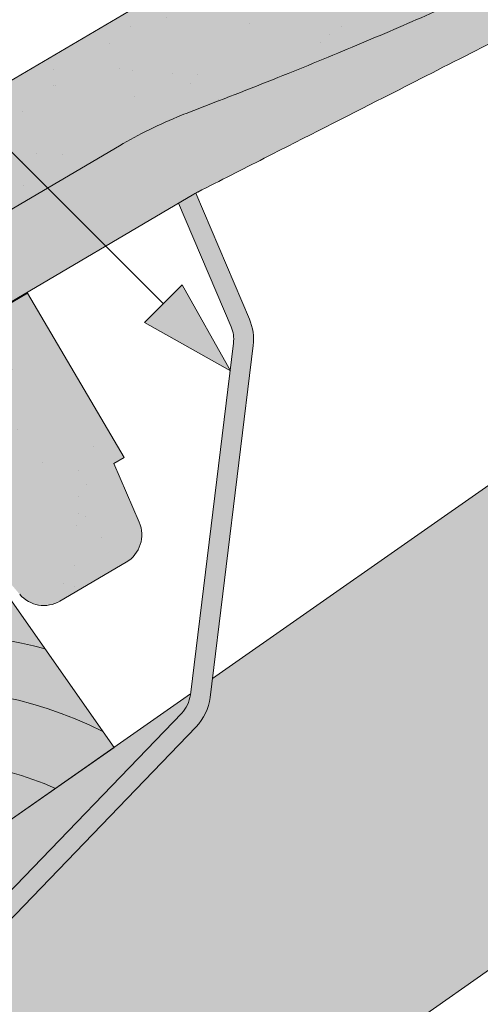
# Model space of a CAD drawing. Units: metres. Extents: x 3 to 284, y 130 to 320.
# Drawn here: x 119 to 125, y 258 to 270 of the extents above; entities that cross this region are included whole.
import ezdxf

# ---------------------------------------------------------------- set-up
doc = ezdxf.new("R2010")
doc.units = ezdxf.units.M
doc.header["$LTSCALE"] = 0.05
doc.linetypes.add('ACAD_ISO03W100', pattern=[30, 12, -18])
doc.layers.get('0').update_dxf_attribs({"linetype": 'CONTINUOUS'})

# ---------------------------------------------------------------- blocks, each defined once
blk = doc.blocks.new('Zenit alapcserép ÚJ')
at = {"linetype": 'Continuous', "lineweight": 9, "true_color": 0x96363a}
h = blk.add_hatch(color=17, dxfattribs=at)
h.dxf.hatch_style = 1
edge = h.paths.add_edge_path()
edge.add_spline(control_points=[(75.2949900262176, 132.2719869070858), (77.7450655178425, 132.9262079769933), (78.55298571334274, 133.1356902122421)], knot_values=[0, 0, 0, 3.370540763338297, 3.370540763338297, 3.370540763338297], weights=[1, 1.16211519499695, 1], degree=2, periodic=0)
edge.add_spline(control_points=[(78.55298571334274, 133.1356902122421), (78.6074221134487, 133.1498047978616), (78.66277382020974, 133.1622494580907), (78.89436475516763, 133.2064476554631), (79.07402268577155, 133.2208756465194), (79.23823631181043, 133.2208756465194)], knot_values=[0.7993766431288978, 0.7993766431288978, 0.7993766431288978, 0.7993766431288978, 0.9553930881737159, 0.9553930881737159, 1.448033966290318, 1.448033966290318, 1.448033966290318, 1.448033966290318], degree=3, periodic=0)
edge.add_line((79.23823631181043, 133.2208756465194), (83.48826799626976, 133.2208756465194))
edge.add_spline(control_points=[(83.48826799626976, 133.2208756465194), (83.76047886707201, 133.2208756465194), (84.05852082039263, 133.1994865970087), (84.39638489454825, 133.1496634437081), (84.43926718214473, 133.142887222794), (84.48200134012168, 133.1356902122421)], knot_values=[13.88537699798274, 13.88537699798274, 13.88537699798274, 13.88537699798274, 14.70200961038959, 14.70200961038959, 14.82092244707607, 14.82092244707607, 14.82092244707607, 14.82092244707607], degree=3, periodic=0)
edge.add_spline(control_points=[(84.48200134012163, 133.1356902122421), (91.82169724591535, 131.8995860889153), (98.53414889587555, 132.8456978293093)], knot_values=[1.566704893449857, 1.566704893449857, 1.566704893449857, 15.99079548006914, 15.99079548006914, 15.99079548006914], weights=[1, 1.257707455526648, 1.050497992067417], degree=2, periodic=0)
edge.add_spline(control_points=[(98.53414889587555, 132.8456978293093), (99.73803050214659, 133.0153834495767), (100.8560135606347, 133.1356902122421)], knot_values=[0.0100285498963211, 0.0100285498963211, 0.0100285498963211, 2.64404231142281, 2.64404231142281, 2.64404231142281], weights=[1.015690136700516, 1.011046198544059, 1.000083568215839], degree=2, periodic=0)
edge.add_spline(control_points=[(100.8560135606347, 133.1356902122421), (100.9213987313601, 133.1427263458906), (100.986939584549, 133.1492176193316), (101.6309061870942, 133.2079200733403), (102.2148401375592, 133.2208756465194), (102.7458057418422, 133.2208756465194)], knot_values=[3.53239195660175, 3.53239195660175, 3.53239195660175, 3.53239195660175, 3.713095260832733, 3.713095260832733, 5.305992073681659, 5.305992073681659, 5.305992073681659, 5.305992073681659], degree=3, periodic=0)
edge.add_line((102.7458057418422, 133.2208756465194), (105.7517980059156, 133.2208756465194))
edge.add_arc((105.7517980059156, 130.7208756465194), 2.500000000000012, 74.99999999999312, 90, ccw=False)
edge.add_line((106.3988456186722, 133.135690212242), (106.7727490486276, 133.0355030901382))
edge.add_arc((106.7856900008827, 133.0837993814527), 0.0499999999999936, 254.9999999999865, 345.0000000000064)
edge.add_arc((106.8822825835116, 133.0579174769424), 0.0499999999999937, 75.00000000000222, 165.0000000000022, ccw=False)
edge.add_line((106.8952235357667, 133.1062137682569), (107.2815938662823, 133.0026861502159))
edge.add_arc((107.2686529140272, 132.9543898589014), 0.0499999999999984, -15.000000000025125, 75.0000000000179, ccw=False)
edge.add_arc((107.3652454966562, 132.9285079543912), 0.0499999999999918, 165.0000000000022, 255.0000000000022)
edge.add_line((107.352304544401, 132.8802116630767), (107.6903785836022, 132.7896249972909))
edge.add_arc((107.7033195358573, 132.8379212886053), 0.0499999999999982, 255.0000000000022, 345.0000000000064)
edge.add_arc((107.7999121184862, 132.812039384095), 0.0499999999999937, 75.00000000000222, 165.0000000000064, ccw=False)
edge.add_line((107.8128530707413, 132.8603356754095), (108.199223401257, 132.7568080573685))
edge.add_arc((108.1862824490019, 132.708511766054), 0.0500000000000081, -14.999999999993577, 75.00000000000222, ccw=False)
edge.add_arc((108.2828750316308, 132.6826298615438), 0.0500000000000013, 165.0000000000063, 255.0000000000022)
edge.add_line((108.2699340793757, 132.6343335702294), (108.6563044098913, 132.5308059521883))
edge.add_arc((108.6692453621464, 132.5791022435027), 0.0499999999999982, 254.9999999999865, 345.0000000000064)
edge.add_arc((108.7658379447753, 132.5532203389925), 0.0500000000000006, 74.99999999998641, 165.0000000000022, ccw=False)
edge.add_line((108.7787788970304, 132.6015166303069), (109.165149227546, 132.4979890122659))
edge.add_arc((109.1522082752909, 132.4496927209515), 0.0499999999999984, -14.999999999993577, 75.00000000000222, ccw=False)
edge.add_arc((109.2488008579198, 132.4238108164413), 0.0499999999999918, 165.0000000000022, 255.0000000000179)
edge.add_line((109.2358599056647, 132.3755145251268), (109.6222302361804, 132.2719869070858))
edge.add_arc((110.0104588038341, 133.7208756465194), 1.500000000000035, 255.0000000000035, 259.1268432826342)
edge.add_arc((109.6897786731356, 132.0513954119029), 0.199999999999998, 10.000000000006821, 79.12684328262958, ccw=False)
edge.add_line((109.886740223738, 132.0861250474363), (110.0074728365338, 131.4014163754526))
edge.add_arc((110.4013959377387, 131.4708756465194), 0.3999999999999982, 190.0000000000027, 270)
edge.add_line((110.4013959377387, 131.0708756465194), (111.3678877065923, 131.0708756465194))
edge.add_arc((111.3678877065923, 131.4708756465194), 0.4000000000000022, 270, 352.9999999999976)
edge.add_line((111.7649061672489, 131.4221279091573), (111.8629800574531, 132.2208756465194))
edge.add_line((111.8629800574531, 132.2208756465194), (112.012980057453, 132.2208756465194))
edge.add_line((112.012980057453, 132.2208756465194), (112.012980057453, 134.6208756465194))
edge.add_line((112.012980057453, 134.6208756465194), (72.2129800574531, 134.6208756465194))
edge.add_line((72.2129800574531, 134.6208756465194), (70.59270763612409, 134.3059265923742))
edge.add_arc((70.64995033473704, 134.0114384373399), 0.2999999999999871, 100.9999999999984, 169.4999999999987)
edge.add_line((70.35497386246787, 134.0661090949875), (70.01298005745309, 132.2208756465194))
edge.add_line((70.01298005745309, 132.2208756465194), (72.24695465366867, 132.2208756465194))
edge.add_arc((72.24695465366865, 132.3708756465194), 0.1500000000000036, 270.0000000000054, 330.000000000007)
edge.add_arc((73.11298005745307, 131.8708756465194), 0.8500000000000008, 30.00000000000091, 149.9999999999965, ccw=False)
edge.add_arc((73.9790054612375, 132.3708756465194), 0.1500000000000037, 210.0000000000051, 270)
edge.add_line((73.9790054612375, 132.2208756465194), (74.90551291783588, 132.2208756465194))
edge.add_spline(control_points=[(74.90551291783586, 132.2208756465194), (74.99847812583124, 132.2208756465194), (75.10001041698487, 132.2300330927393), (75.2316094899198, 132.2561568939532), (75.26357062114867, 132.2635972730234), (75.2949900262176, 132.2719869070858)], knot_values=[6.306676471879668, 6.306676471879668, 6.306676471879668, 6.306676471879668, 6.585572095865744, 6.585572095865744, 6.675796330470741, 6.675796330470741, 6.675796330470741, 6.675796330470741], degree=3, periodic=0)
at = {"linetype": 'Continuous', "lineweight": 9}
h = blk.add_hatch(dxfattribs=at)
h.set_pattern_fill('AR-SAND', color=256, scale=0.025)
h.set_pattern_definition([(37.5, (0, 0), (-0.0400007823996012, 1.223533093323355), [0, -0.9652000000000001, 0, -1.0795, 0, -1.031875]), (7.499999999999999, (0, 0), (1.123808207845006, 1.792062751420885), [0, -0.5207, 0, -0.86995, 0, -0.333375]), (327.5, (-0.7810500000000001, 0), (1.977480925603645, 0.0035929616963644), [0, -0.3175, 0, -1.143, 0, -1.49225]), (317.5, (-0.7810500000000001, 0), (1.908891131180743, 0.5573233081430408), [0, -0.15875, 0, -0.7493, 0, -0.8572500000000001])])
edge = h.paths.add_edge_path()
edge.add_line((72.2129800574531, 134.6208756465194), (70.59270763612409, 134.3059265923742))
edge.add_arc((70.64995033473706, 134.0114384373399), 0.299999999999987, 101.0000000000011, 169.4999999999992)
edge.add_line((70.35497386246787, 134.0661090949875), (70.01298005745309, 132.2208756465194))
edge.add_line((70.01298005745309, 132.2208756465194), (72.24695465366867, 132.2208756465194))
edge.add_arc((72.24695465366867, 132.3708756465194), 0.1500000000000036, 270, 330.0000000000043)
edge.add_arc((73.11298005745307, 131.8708756465194), 0.8500000000000008, 30.00000000000091, 149.9999999999965, ccw=False)
edge.add_arc((73.9790054612375, 132.3708756465194), 0.1500000000000036, 210.0000000000051, 270)
edge.add_line((73.9790054612375, 132.2208756465194), (74.90551291783588, 132.2208756465194))
edge.add_spline(control_points=[(74.90551291783586, 132.2208756465194), (74.99847812583124, 132.2208756465194), (75.10001041698487, 132.2300330927393), (75.2316094899198, 132.2561568939532), (75.26357062114867, 132.2635972730234), (75.2949900262176, 132.2719869070858)], knot_values=[6.306676471879668, 6.306676471879668, 6.306676471879668, 6.306676471879668, 6.585572095865744, 6.585572095865744, 6.675796330470741, 6.675796330470741, 6.675796330470741, 6.675796330470741], degree=3, periodic=0)
edge.add_spline(control_points=[(75.2949900262176, 132.2719869070858), (77.7450655178425, 132.9262079769933), (78.55298571334274, 133.1356902122421)], knot_values=[0, 0, 0, 3.370540763338297, 3.370540763338297, 3.370540763338297], weights=[1, 1.16211519499695, 1], degree=2, periodic=0)
edge.add_spline(control_points=[(78.55298571334274, 133.1356902122421), (78.6074221134487, 133.1498047978616), (78.66277382020974, 133.1622494580907), (78.89436475516763, 133.2064476554631), (79.07402268577155, 133.2208756465194), (79.23823631181043, 133.2208756465194)], knot_values=[0.7993766431288978, 0.7993766431288978, 0.7993766431288978, 0.7993766431288978, 0.9553930881737159, 0.9553930881737159, 1.448033966290318, 1.448033966290318, 1.448033966290318, 1.448033966290318], degree=3, periodic=0)
edge.add_line((79.23823631181043, 133.2208756465194), (83.48826799626976, 133.2208756465194))
edge.add_spline(control_points=[(83.48826799626976, 133.2208756465194), (83.76047886707201, 133.2208756465194), (84.05852082039263, 133.1994865970087), (84.39638489454825, 133.1496634437081), (84.43926718214473, 133.142887222794), (84.48200134012168, 133.1356902122421)], knot_values=[13.88537699798274, 13.88537699798274, 13.88537699798274, 13.88537699798274, 14.70200961038959, 14.70200961038959, 14.82092244707607, 14.82092244707607, 14.82092244707607, 14.82092244707607], degree=3, periodic=0)
edge.add_spline(control_points=[(84.48200134012163, 133.1356902122421), (91.82169724591535, 131.8995860889153), (98.53414889587555, 132.8456978293093)], knot_values=[1.566704893449857, 1.566704893449857, 1.566704893449857, 15.99079548006914, 15.99079548006914, 15.99079548006914], weights=[1, 1.257707455526648, 1.050497992067417], degree=2, periodic=0)
edge.add_spline(control_points=[(98.53414889587555, 132.8456978293093), (99.73803050214659, 133.0153834495767), (100.8560135606347, 133.1356902122421)], knot_values=[0.0100285498963211, 0.0100285498963211, 0.0100285498963211, 2.64404231142281, 2.64404231142281, 2.64404231142281], weights=[1.015690136700516, 1.011046198544059, 1.000083568215839], degree=2, periodic=0)
edge.add_spline(control_points=[(100.8560135606347, 133.1356902122421), (100.9213987313601, 133.1427263458906), (100.986939584549, 133.1492176193316), (101.6309061870942, 133.2079200733403), (102.2148401375592, 133.2208756465194), (102.7458057418422, 133.2208756465194)], knot_values=[3.53239195660175, 3.53239195660175, 3.53239195660175, 3.53239195660175, 3.713095260832733, 3.713095260832733, 5.305992073681659, 5.305992073681659, 5.305992073681659, 5.305992073681659], degree=3, periodic=0)
edge.add_line((102.7458057418422, 133.2208756465194), (105.7517980059156, 133.2208756465194))
edge.add_arc((105.7517980059156, 130.7208756465194), 2.500000000000012, 74.99999999999312, 90, ccw=False)
edge.add_line((106.3988456186722, 133.135690212242), (106.7727490486276, 133.0355030901382))
edge.add_arc((106.7856900008827, 133.0837993814527), 0.0499999999999936, 254.9999999999865, 345.0000000000021)
edge.add_arc((106.8822825835116, 133.0579174769424), 0.0499999999999937, 75.00000000000222, 165.0000000000064, ccw=False)
edge.add_line((106.8952235357667, 133.1062137682569), (107.2815938662823, 133.0026861502159))
edge.add_arc((107.2686529140272, 132.9543898589014), 0.0499999999999984, -15.000000000025125, 75.0000000000179, ccw=False)
edge.add_arc((107.3652454966562, 132.9285079543912), 0.0499999999999918, 165.0000000000022, 254.9999999999865)
edge.add_line((107.352304544401, 132.8802116630767), (107.6903785836022, 132.7896249972909))
edge.add_arc((107.7033195358573, 132.8379212886053), 0.0499999999999982, 254.9999999999865, 345.0000000000064)
edge.add_arc((107.7999121184862, 132.812039384095), 0.0499999999999937, 75.00000000000222, 165.0000000000022, ccw=False)
edge.add_line((107.8128530707413, 132.8603356754095), (108.199223401257, 132.7568080573685))
edge.add_arc((108.1862824490018, 132.708511766054), 0.0500000000000081, -14.999999999989427, 74.99999999998641, ccw=False)
edge.add_arc((108.2828750316308, 132.6826298615438), 0.0500000000000014, 165.0000000000063, 255.0000000000022)
edge.add_line((108.2699340793757, 132.6343335702294), (108.6563044098913, 132.5308059521883))
edge.add_arc((108.6692453621464, 132.5791022435027), 0.0499999999999982, 254.9999999999865, 345.0000000000021)
edge.add_arc((108.7658379447753, 132.5532203389925), 0.0500000000000006, 75.00000000000222, 165.0000000000064, ccw=False)
edge.add_line((108.7787788970304, 132.6015166303069), (109.165149227546, 132.4979890122659))
edge.add_arc((109.1522082752909, 132.4496927209515), 0.0499999999999984, -14.999999999993577, 75.00000000000222, ccw=False)
edge.add_arc((109.2488008579198, 132.4238108164413), 0.0499999999999918, 165.0000000000063, 255.0000000000022)
edge.add_line((109.2358599056647, 132.3755145251268), (109.6222302361804, 132.2719869070858))
edge.add_arc((110.0104588038341, 133.7208756465194), 1.500000000000035, 255.0000000000035, 259.1268432826342)
edge.add_arc((109.6897786731356, 132.0513954119029), 0.1999999999999979, 10.000000000006821, 79.12684328262958, ccw=False)
edge.add_line((109.886740223738, 132.0861250474363), (110.0074728365338, 131.4014163754526))
edge.add_arc((110.4013959377387, 131.4708756465194), 0.3999999999999981, 190.0000000000027, 270)
edge.add_line((110.4013959377387, 131.0708756465194), (111.3678877065923, 131.0708756465194))
edge.add_arc((111.3678877065923, 131.4708756465194), 0.4000000000000023, 270, 352.9999999999973)
edge.add_line((111.7649061672489, 131.4221279091573), (111.8629800574531, 132.2208756465194))
edge.add_line((111.8629800574531, 132.2208756465194), (112.012980057453, 132.2208756465194))
edge.add_line((112.012980057453, 132.2208756465194), (112.012980057453, 134.6208756465194))
edge.add_line((112.012980057453, 134.6208756465194), (72.2129800574531, 134.6208756465194))
at = {"linetype": 'Continuous', "lineweight": 9, "true_color": 0xe36466}
h = blk.add_hatch(color=13, dxfattribs=at)
h.dxf.hatch_style = 1
edge = h.paths.add_edge_path()
edge.add_spline(control_points=[(104.7746883689736, 132.217930132021), (103.5003632354598, 132.1199051217507), (102.2006124419991, 132.0199242914845), (100.9033237679007, 131.9201328550154), (99.62064769478509, 131.8214654647757), (98.34044277839877, 131.7229881635152), (97.08956343441194, 131.6267666755162)], knot_values=[-1.760091484225298, -1.760091484225298, -1.760091484225298, -1.760091484225298, -1.552347286217361, -1.552347286217361, -1.552347286217361, -1.346943109464986, -1.346943109464986, -1.346943109464986, -1.346943109464986], degree=3, periodic=0)
edge.add_spline(control_points=[(97.08956343441194, 131.6267666755162), (97.06277591466548, 131.6247060970742), (97.03644030939623, 131.6232261926803), (96.9851968900335, 131.6213122455057), (96.96028501718123, 131.6208756465194), (96.93617043664246, 131.6208756465194)], knot_values=[-0.0412417023173638, -0.0412417023173638, -0.0412417023173638, -0.0412417023173638, -0.0206208511586819, -0.0206208511586819, 0, 0, 0, 0], degree=3, periodic=0)
edge.add_line((96.93617043664247, 131.6208756465194), (93.88399886970998, 131.6208756465194))
edge.add_spline(control_points=[(93.88399886970998, 131.6208756465194), (93.86300255164639, 131.6208756465194), (93.84226473506573, 131.6212072148434), (93.80151310436521, 131.6224733664087), (93.78149869393675, 131.6234074517232), (93.76190179064028, 131.6246060496757)], knot_values=[-0.0322247192627471, -0.0322247192627471, -0.0322247192627471, -0.0322247192627471, -0.0161123596313746, -0.0161123596313746, -2.1e-15, -2.1e-15, -2.1e-15, -2.1e-15], degree=3, periodic=0)
edge.add_spline(control_points=[(93.76190179064028, 131.6246060496757), (93.34436232926652, 131.6501438571495), (92.90932359477361, 131.676751966018), (91.71249382639093, 131.7499532105264), (90.93173402663447, 131.7977065255877), (90.15842064526845, 131.8450043981895), (89.38510726390238, 131.8923022707912), (88.61947315799657, 131.939130458785), (87.46441716471395, 132.0097767097547), (87.04702402512429, 132.0353055678049), (86.65242259825433, 132.0594404249873)], knot_values=[-1.999513992093343, -1.999513992093343, -1.999513992093343, -1.999513992093343, -1.81664355262151, -1.81664355262151, -1.508000545018327, -1.508000545018327, -1.508000545018327, -1.199357537415144, -1.199357537415144, -1.014234106914013, -1.014234106914013, -1.014234106914013, -1.014234106914013], degree=3, periodic=0)
edge.add_spline(control_points=[(86.65242259825294, 132.0594404249874), (86.13417475532711, 132.0911378209481), (85.5670600184265, 132.1258240441829), (84.67045327615492, 132.1806628617848), (84.3581877412883, 132.1997618400799), (84.04347583368929, 132.2190104449413)], knot_values=[1.014234106923542, 1.014234106923542, 1.014234106923542, 1.014234106923542, 1.315523336310085, 1.315523336310085, 1.471639653630542, 1.471639653630542, 1.471639653630542, 1.471639653630542], degree=3, periodic=0)
edge.add_arc((83.98242729415438, 131.2208756465194), 1.000000000000007, 86.49999999999702, 90)
edge.add_line((83.98242729415438, 132.2208756465194), (74.90551291783643, 132.2208756465194))
edge.add_spline(control_points=[(74.90551291783586, 132.2208756465194), (74.99847812583124, 132.2208756465194), (75.10001041698487, 132.2300330927393), (75.2316094899198, 132.2561568939532), (75.26357062114867, 132.2635972730234), (75.2949900262176, 132.2719869070858)], knot_values=[6.306676471879668, 6.306676471879668, 6.306676471879668, 6.306676471879668, 6.585572095865744, 6.585572095865744, 6.675796330470741, 6.675796330470741, 6.675796330470741, 6.675796330470741], degree=3, periodic=0)
edge.add_spline(control_points=[(75.2949900262176, 132.2719869070858), (77.7450655178425, 132.9262079769933), (78.55298571334274, 133.1356902122421)], knot_values=[0, 0, 0, 3.370540763338297, 3.370540763338297, 3.370540763338297], weights=[1, 1.16211519499695, 1], degree=2, periodic=0)
edge.add_spline(control_points=[(78.55298571334274, 133.1356902122421), (78.6074221134487, 133.1498047978616), (78.66277382020974, 133.1622494580907), (78.89436475516763, 133.2064476554631), (79.07402268577155, 133.2208756465194), (79.23823631181043, 133.2208756465194)], knot_values=[0.7993766431288978, 0.7993766431288978, 0.7993766431288978, 0.7993766431288978, 0.9553930881737159, 0.9553930881737159, 1.448033966290318, 1.448033966290318, 1.448033966290318, 1.448033966290318], degree=3, periodic=0)
edge.add_line((79.23823631181043, 133.2208756465194), (83.48826799626976, 133.2208756465194))
edge.add_spline(control_points=[(83.48826799626976, 133.2208756465194), (83.76047886707201, 133.2208756465194), (84.05852082039263, 133.1994865970087), (84.39638489454825, 133.1496634437081), (84.43926718214473, 133.142887222794), (84.48200134012168, 133.1356902122421)], knot_values=[13.88537699798274, 13.88537699798274, 13.88537699798274, 13.88537699798274, 14.70200961038959, 14.70200961038959, 14.82092244707607, 14.82092244707607, 14.82092244707607, 14.82092244707607], degree=3, periodic=0)
edge.add_spline(control_points=[(84.48200134012163, 133.1356902122421), (91.82169724591535, 131.8995860889153), (98.53414889587555, 132.8456978293093)], knot_values=[1.566704893449857, 1.566704893449857, 1.566704893449857, 15.99079548006914, 15.99079548006914, 15.99079548006914], weights=[1, 1.257707455526648, 1.050497992067417], degree=2, periodic=0)
edge.add_spline(control_points=[(98.53414889587555, 132.8456978293093), (99.73803050214659, 133.0153834495767), (100.8560135606347, 133.1356902122421)], knot_values=[0.0100285498963211, 0.0100285498963211, 0.0100285498963211, 2.64404231142281, 2.64404231142281, 2.64404231142281], weights=[1.015690136700516, 1.011046198544059, 1.000083568215839], degree=2, periodic=0)
edge.add_spline(control_points=[(100.8560135606347, 133.1356902122421), (100.9213987313601, 133.1427263458906), (100.986939584549, 133.1492176193316), (101.6309061870942, 133.2079200733403), (102.2148401375592, 133.2208756465194), (102.7458057418422, 133.2208756465194)], knot_values=[3.53239195660175, 3.53239195660175, 3.53239195660175, 3.53239195660175, 3.713095260832733, 3.713095260832733, 5.305992073681659, 5.305992073681659, 5.305992073681659, 5.305992073681659], degree=3, periodic=0)
edge.add_line((102.7458057418421, 133.2208756465194), (105.7517980059156, 133.2208756465194))
edge.add_arc((105.7517980059156, 130.7208756465194), 2.500000000000012, 74.99999999999312, 90, ccw=False)
edge.add_line((106.3988456186722, 133.135690212242), (106.7727490486276, 133.0355030901382))
edge.add_arc((106.7856900008827, 133.0837993814527), 0.0499999999999936, 254.9999999999865, 345.0000000000064)
edge.add_arc((106.8822825835116, 133.0579174769424), 0.0499999999999937, 75.00000000000222, 165.0000000000022, ccw=False)
edge.add_line((106.8952235357667, 133.1062137682569), (107.2815938662823, 133.0026861502159))
edge.add_arc((107.2686529140272, 132.9543898589014), 0.0499999999999984, -14.999999999993577, 75.00000000002211, ccw=False)
edge.add_arc((107.3652454966562, 132.9285079543912), 0.0500000000000005, 164.9999999999864, 255.0000000000064)
edge.add_line((107.352304544401, 132.8802116630767), (107.6903785836022, 132.7896249972909))
edge.add_arc((107.7033195358573, 132.8379212886053), 0.0500000000000032, 255.0000000000064, 345.0000000000106)
edge.add_arc((107.7999121184862, 132.812039384095), 0.0499999999999987, 74.99999999999068, 165.0000000000022, ccw=False)
edge.add_line((107.8128530707413, 132.8603356754095), (108.199223401257, 132.7568080573685))
edge.add_arc((108.1862824490019, 132.708511766054), 0.050000000000008, -14.999999999993577, 75.00000000000631, ccw=False)
edge.add_arc((108.2828750316308, 132.6826298615438), 0.0500000000000013, 165.0000000000063, 255.0000000000064)
edge.add_line((108.2699340793757, 132.6343335702294), (108.6563044098913, 132.5308059521883))
edge.add_arc((108.6692453621464, 132.5791022435027), 0.0500000000000032, 255.0000000000064, 345.0000000000064)
edge.add_arc((108.7658379447753, 132.5532203389925), 0.0500000000000006, 75.00000000000631, 165.0000000000064, ccw=False)
edge.add_line((108.7787788970304, 132.601516630307), (109.165149227546, 132.497989012266))
edge.add_arc((109.1522082752909, 132.4496927209515), 0.0500000000000071, -14.999999999989427, 75.00000000000631, ccw=False)
edge.add_arc((109.2488008579198, 132.4238108164413), 0.0500000000000005, 165.0000000000022, 255.0000000000064)
edge.add_line((109.2358599056647, 132.3755145251268), (109.6222302361804, 132.2719869070858))
edge.add_arc((110.0104588038341, 133.7208756465194), 1.500000000000035, 255.0000000000058, 259.1268432826342)
edge.add_arc((109.6897786731356, 132.0513954119029), 0.1999999999999954, 57.93012174402003, 79.12684328262492, ccw=False)
edge.add_line((109.7959693039574, 132.2208756465194), (109.6861851382099, 132.2208756465194))
edge.add_arc((109.68618513821, 132.0208756465194), 0.1999999999999915, 90.00000000000813, 131.4096221092777)
edge.add_arc((109.4216100071035, 132.3208756465194), 0.1999999999999915, 270, 311.40962210927773, ccw=False)
edge.add_line((109.4216100071035, 132.1208756465194), (105.6043501078026, 132.1208756465194))
edge.add_arc((105.6043501078026, 132.3208756465194), 0.1999999999999915, 228.5903778907223, 269.9999999999918, ccw=False)
edge.add_arc((105.3397749766962, 132.0208756465194), 0.1999999999999915, 48.59037789072228, 90.00000199350858)
edge.add_line((105.3397749697375, 132.2208756465194), (104.8513848330649, 132.2208756465194))
edge.add_arc((104.8513848678582, 131.2208756465194), 0.9999999999999978, 90.00000199351102, 94.39870535499426)
h.paths.add_polyline_path([(72.37685846423634, 132.2958756465194, -0.2679491924311127), (72.24695465366867, 132.2208756465194), (73.9790054612375, 132.2208756465194, -0.267949192431102), (73.84910165066982, 132.2958756465194, 0.5773502691895978)])
at = {"linetype": 'Continuous', "lineweight": 18}
for p, q in [((72.2129800574531, 134.6208756465194), (112.012980057453, 134.6208756465194)), ((83.48826799626976, 133.2208756465194), (79.23823631181043, 133.2208756465194))]:
    blk.add_line(p, q, dxfattribs=at)
at = {"linetype": 'Continuous', "lineweight": 9}
blk.add_line((83.98242729415446, 132.2208756465194), (74.90551291783586, 132.2208756465194), dxfattribs=at)
blk.add_arc((83.98242729415446, 131.2208756465194), 1.000000000000051, 86.49999999999703, 90, dxfattribs=at)
at = {"linetype": 'Continuous', "lineweight": 18}
blk.add_open_spline([(84.48200134012168, 133.1356902122421), (84.43926718214473, 133.142887222794), (84.39638489454825, 133.1496634437081), (84.05852082039263, 133.1994865970087), (83.76047886707201, 133.2208756465194), (83.48826799626976, 133.2208756465194)], degree=3, knots=[13.88537699798274, 13.88537699798274, 13.88537699798274, 13.88537699798274, 14.00428983466921, 14.00428983466921, 14.82092244707607, 14.82092244707607, 14.82092244707607, 14.82092244707607], dxfattribs=at)
blk.add_rational_spline([(98.53414889587555, 132.8456978293093), (91.82169724591535, 131.8995860889153), (84.48200134012163, 133.1356902122421)], [1.050497992067417, 1.257707455526648, 1], degree=2, dxfattribs=at)
at = {"linetype": 'Continuous', "lineweight": 9}
for points, knots in [([(86.65242259825294, 132.0594404249874), (86.13417475532711, 132.0911378209481), (85.5670600184265, 132.1258240441829), (84.66947609823808, 132.1807226285466), (84.35619343117892, 132.1998838173116), (84.0404609541501, 132.2191948428733)], [1.014234106923542, 1.014234106923542, 1.014234106923542, 1.014234106923542, 1.315523336310085, 1.315523336310085, 1.472138162707275, 1.472138162707275, 1.472138162707275, 1.472138162707275]), ([(93.76190179064028, 131.6246060496757), (93.34436232926652, 131.6501438571495), (92.90932359477361, 131.676751966018), (91.71249382639093, 131.7499532105264), (90.93173402663447, 131.7977065255877), (90.15842064526845, 131.8450043981895), (89.38510726390238, 131.8923022707912), (88.61947315799657, 131.939130458785), (87.46441716471395, 132.0097767097547), (87.04702402512429, 132.0353055678049), (86.65242259825433, 132.0594404249873)], [-1.999513992093343, -1.999513992093343, -1.999513992093343, -1.999513992093343, -1.81664355262151, -1.81664355262151, -1.508000545018327, -1.508000545018327, -1.508000545018327, -1.199357537415144, -1.199357537415144, -1.014234106914013, -1.014234106914013, -1.014234106914013, -1.014234106914013])]:
    blk.add_open_spline(points, degree=3, knots=knots, dxfattribs=at)
blk = doc.blocks.new('cserépléc')
at = {"linetype": 'Continuous', "lineweight": 9, "true_color": 0xc29544}
h = blk.add_hatch(color=33, dxfattribs=at)
h.dxf.hatch_style = 1
h.paths.add_polyline_path([(83.48621580090128, 143.3838863940775), (85.2069451099544, 140.9264302612105), (81.11118488850946, 138.0585480794553), (79.39045557945632, 140.5160042123223)])
at = {"linetype": 'Continuous', "lineweight": 18}
for p, q in [((83.48621580090128, 143.3838863940775), (79.39045557945632, 140.5160042123223)), ((83.48621580090128, 143.3838863940775), (85.2069451099544, 140.9264302612105)), ((85.2069451099544, 140.9264302612105), (81.11118488850946, 138.0585480794553)), ((79.39045557945632, 140.5160042123223), (81.11118488850946, 138.0585480794553))]:
    blk.add_line(p, q, dxfattribs=at)
at = {"linetype": 'Continuous', "lineweight": 5}
for p, q in [((83.2851123386995, 139.5807484675994), (83.73890693723797, 142.4802368650685)), ((82.78488014136857, 141.9050532333616), (82.78488014136857, 141.0457321303466)), ((82.04455711101832, 138.7121023456115), (81.04152433965079, 141.672095004313)), ((80.13952852656799, 140.154608737615), (80.9849874408762, 138.9744410268919))]:
    blk.add_line(p, q, dxfattribs=at)
for radius, start, end in [(6.336134262895569, 81.86700139477496, 88.10259472406601), (5.619161289117755, 74.56255407365786, 99.38912857780598), (4.909437284838878, 63.06946793350978, 132.820435057789), (4.006696374974085, 66.05808168126266, 134.5975360879729), (3.235472299590469, 74.70842592368398, 136.9154541997697), (2.523440744207334, 90, 140.3507069087305)]:
    blk.add_arc((82.84402567059652, 136.7484555133825), radius, start, end, dxfattribs=at)

msp = doc.modelspace()

# ---------------------------------------------------------------- hatches: boundary and pattern name
at = {"linetype": 'Continuous', "lineweight": 9, "true_color": 0xe2d5bb}
h = msp.add_hatch(color=254, dxfattribs=at)
h.dxf.hatch_style = 1
h.paths.add_polyline_path([(126.4264769605965, 264.9772526571398), (129.2943591423517, 260.8814924356949), (37.00845057104601, 196.2622035835345), (37.00845057104601, 202.3660765273419)])
h.paths.add_polyline_path([(128.1144984386156, 262.8668863987144), (149.9165835971893, 278.1328707754378), (149.9165835971892, 274.8405391534436), (142.1855775090063, 269.4272304125528), (141.9596799603935, 269.749845546332), (129.4354907551868, 260.9803138548816)])
at = {"linetype": 'Continuous', "lineweight": 9, "true_color": 0x9ea9ad}
h = msp.add_hatch(color=253, dxfattribs=at)
h.dxf.hatch_style = 1
edge = h.paths.add_edge_path()
edge.add_line((121.4857641845059, 267.7739071053869), (121.2682520620931, 267.6465377654645))
edge.add_line((121.2682520620931, 267.6465377654644), (121.9297685714979, 266.089697922296))
edge.add_arc((121.5616242517661, 265.9332697923154), 0.4000000000001395, -6.9788854493936014, 23.021114550602817, ccw=False)
edge.add_line((121.9586606499032, 265.8846683668792), (121.4166379724915, 261.4567584935197))
edge.add_arc((121.0196015743546, 261.5053599189558), 0.3999999999998836, 316.0681259556234, 353.0211145506099, ccw=False)
edge.add_line((121.3076676767137, 261.2278388915155), (118.1325643485336, 257.9320899215265))
edge.add_arc((117.8444982461744, 258.2096109489669), 0.3999999999999427, 275.9162311979254, 316.0681259556203, ccw=False)
edge.add_line((117.8857279741251, 257.8117414860358), (116.1842560531317, 257.6354242992339))
edge.add_arc((116.1636411891563, 257.8343590306994), 0.1999999999999315, 188.021114550609, 275.9162311979348, ccw=False)
edge.add_line((115.9655978464268, 257.8064514259927), (115.8703543146043, 258.4823369996094))
edge.add_arc((115.4247567934627, 258.4195448890191), 0.4499999999999374, 8.021114550613376, 88.19063391284911)
edge.add_line((115.4389651596372, 258.8693205245649), (113.2103027454682, 258.9397237415413))
edge.add_arc((113.2204294258875, 259.2602907979979), 0.320726966969684, 88.19063391284908, 268.1906339128492, ccw=False)
edge.add_line((113.230556106307, 259.5808578544545), (113.6582442449326, 259.5673472300413))
edge.add_line((113.6582442449326, 259.5673472300413), (113.6661377816963, 259.8172225831222))
edge.add_line((113.6661377816963, 259.8172225831222), (113.2384496430707, 259.8307332075356))
edge.add_arc((113.2204294258876, 259.2602907979979), 0.570726966969752, 88.19063391284233, 268.1906339128452)
edge.add_line((113.2024092087046, 258.6898483884602), (115.4310716228736, 258.6194451714839))
edge.add_arc((115.4247567934627, 258.4195448890191), 0.1999999999999831, 8.021114550640107, 88.19063391286141, ccw=False)
edge.add_line((115.6228001361923, 258.447452493726), (115.7180436680147, 257.7715669201093))
edge.add_arc((116.1636411891563, 257.8343590306995), 0.4499999999999515, 188.0211145506131, 275.9162311979393)
edge.add_line((116.2100246331009, 257.3867558849021), (117.9114965540942, 257.5630730717038))
edge.add_arc((117.8444982461743, 258.2096109489669), 0.650000000000048, 275.916231197934, 316.0681259556287)
edge.add_line((118.3126056625082, 257.7586392793763), (121.4877089906883, 261.0543882493654))
edge.add_arc((121.0196015743544, 261.505359918956), 0.6500000000000871, 316.0681259556286, 353.0211145506095)
edge.add_line((121.664785721327, 261.4263826026222), (122.2068083987387, 265.8542924759816))
edge.add_arc((121.5616242517661, 265.9332697923154), 0.650000000000029, 353.0211145506113, 383.0211145506115)
edge.add_line((122.1598587713303, 266.1874655035339), (121.4857641845059, 267.7739071053869))
at = {"linetype": 'Continuous', "lineweight": 9}
h = msp.add_hatch(color=256, dxfattribs=at)
h.paths.add_polyline_path([(121.0761745722536, 266.3820896698089), (121.9213901835981, 265.5368740584645), (120.8398698578616, 266.145784955417)])
h.paths.add_polyline_path([(121.3124797841075, 266.6183948816629), (121.9213904343206, 265.5368749941739), (121.9213901835981, 265.5368740584645), (121.0761745722536, 266.3820896698089)])
at = {"linetype": 'Continuous', "lineweight": 9, "true_color": 0x96363a}
h = msp.add_hatch(color=17, dxfattribs=at)
edge = h.paths.add_edge_path()
edge.add_ellipse((119.5732562060492, 262.9830068382457), major_axis=(-0.3044316324855465, -0.25946364127211), ratio=1, start_angle=0, end_angle=80.0000000000009)
edge.add_line((119.7759140133935, 262.638144817834), (120.6091797736887, 263.1278125745644))
edge.add_ellipse((120.4065219663444, 263.4726745949761), major_axis=(0.2026578073442672, -0.3448620204116566), ratio=1, start_angle=0, end_angle=83.00000000000126)
edge.add_line((120.7735112114683, 263.6317937137627), (120.4533849485944, 264.3701267088939))
edge.add_line((120.4533849485944, 264.3701267088938), (120.5827082062488, 264.4461233866479))
edge.add_line((120.5827082062488, 264.4461233866479), (119.3667613621831, 266.5152955091179))
edge.add_line((119.3667613621831, 266.5152955091179), (83.15624921895892, 245.2362257379693))
edge.add_line((83.15624921895893, 245.2362257379692), (83.71355818915568, 244.2878551818372))
edge.add_line((83.71355818915569, 244.2878551818371), (93.97764735817981, 250.319536498607))
edge.add_spline(control_points=[(93.97764735817987, 250.3195364986071), (94.09317120613716, 250.2525533893212), (94.20851985564993, 250.1849485782514), (94.43492244953217, 250.0509853413764), (94.54624814852772, 249.9845043487669), (94.65721554926162, 249.9176893134182)], knot_values=[-0.789191440585152, -0.789191440585152, -0.789191440585152, -0.789191440585152, -0.3885899082174667, -0.3885899082174667, 0, 0, 0, 0], degree=3, periodic=0)
edge.add_spline(control_points=[(94.65721554926635, 249.9176893134237), (95.85617173063147, 250.6044735397496), (97.64101582976961, 251.2606992258042)], knot_values=[5.498873677166284, 5.498873677166284, 5.498873677166284, 9.26699913890332, 9.26699913890332, 9.26699913890332], weights=[1.36233253592545, 1.351949237786152, 1.157193928213279], degree=2, periodic=0)
edge.add_spline(control_points=[(97.64101582976961, 251.2606992258042), (99.45751057448047, 251.9285617638499), (100.8763902569799, 252.5628510918424)], knot_values=[2.361332879832779, 2.361332879832779, 2.361332879832779, 5.842780307868841, 5.842780307868841, 5.842780307868841], weights=[1.138801113062565, 1.22784169364936, 1.277721559459756], degree=2, periodic=0)
edge.add_spline(control_points=[(100.87639025698, 252.5628510918423), (101.1084454008167, 252.6665879365213), (101.345581690386, 252.7788980364196), (101.6797970608157, 252.9413963783784), (101.7885008795514, 252.9949277216505), (101.9866391738533, 253.0933956308761), (102.0783860829347, 253.139344780363), (102.2228806139233, 253.2121759674382), (102.2769038510659, 253.2395100824691), (102.3781160984124, 253.2909086440291), (102.4256737194358, 253.3151380288382), (102.5318765778989, 253.3694238744114), (102.5909238992353, 253.3997290557084), (102.7628137643989, 253.4883402987687), (102.8775937015783, 253.5480095686157), (103.298769060146, 253.7694653512032), (103.6357052075603, 253.9517016976756), (103.944422078405, 254.1331398162125)], knot_values=[-3.482483491854471, -3.482483491854471, -3.482483491854471, -3.482483491854471, -2.70621983455429, -2.70621983455429, -2.336644300664236, -2.336644300664236, -2.022883571716274, -2.022883571716274, -1.836454935847595, -1.836454935847595, -1.671961466712866, -1.671961466712866, -1.467744742217581, -1.467744742217581, -1.074259314514432, -1.074259314514432, 0, 0, 0, 0], degree=3, periodic=0)
edge.add_spline(control_points=[(103.944422078405, 254.1331398162125), (105.7885268993396, 255.2169513623056), (107.7773285369721, 256.7968479990794)], knot_values=[10.27909628849815, 10.27909628849815, 10.27909628849815, 16.06902993796839, 16.06902993796839, 16.06902993796839], weights=[1.341254632367636, 1.341218721744236, 1.232870430595008], degree=2, periodic=0)
edge.add_spline(control_points=[(107.7773285369722, 256.7968479990794), (111.8008648337462, 259.9931302943704), (115.5317762370106, 262.1855964971687)], knot_values=[2.393543972476242, 2.393543972476242, 2.393543972476242, 12.32280316812979, 12.32280316812979, 12.32280316812979], weights=[1.049860686202706, 1.142156131143603, 1.142156131143603], degree=2, periodic=0)
edge.add_line((115.5317762370106, 262.1855964971687), (115.922880215175, 262.4154283428553))
edge.add_ellipse((117.5677303426051, 260.7402617999105), major_axis=(-3.052329591505592, -0.843077950302257), ratio=0.6947465906068659, start_angle=270, end_angle=299.0362434679265, ccw=False)
edge.add_line((116.9820048110167, 262.8608573770175), (118.495615932099, 263.2789289263901))
edge.add_ellipse((118.0962576151069, 264.7247895471451), major_axis=(0.3993583169921093, -1.445860620754974), ratio=1, start_angle=0, end_angle=4.126843282631322)
edge.add_ellipse((118.6656146300405, 263.1229678999113), major_axis=(-0.0669831782274726, 0.1884496055568879), ratio=1, start_angle=290.8731567173682, end_angle=360, ccw=False)
edge.add_line((118.8178304462833, 263.2526997205474), (119.2688245735636, 262.7235431969735))
at = {"linetype": 'Continuous', "lineweight": 9}
h = msp.add_hatch(dxfattribs=at)
h.set_pattern_fill('AR-SAND', color=256, scale=0.025, angle=300.4405801280799, style=0)
h.set_pattern_definition([(337.94058012808, (123.8295758438463, 91.88014143266224), (1.034609059377152, 0.6543832113561008), [0, -0.9652000000000001, 0, -1.0795, 0, -1.031875]), (307.9405801280799, (123.8295758438463, 91.88014143266224), (2.114407221092123, -0.060958153215834), [0, -0.5207, 0, -0.86995, 0, -0.333375]), (267.9405801280799, (123.4338611427807, 92.55352763526857), (1.004977561194568, -1.703074813974834), [0, -0.3175, 0, -1.143, 0, -1.49225]), (257.9405801280799, (123.4338611427807, 92.55352763526857), (1.447628332931841, -1.363395331586908), [0, -0.15875, 0, -0.7492999999999999, 0, -0.8572499999999998])])
edge = h.paths.add_edge_path()
edge.add_ellipse((119.5732562060492, 262.9830068382457), major_axis=(-0.3044316324855465, -0.25946364127211), ratio=1, start_angle=0, end_angle=80.0000000000009)
edge.add_line((119.7759140133935, 262.638144817834), (120.6091797736887, 263.1278125745644))
edge.add_ellipse((120.4065219663444, 263.4726745949761), major_axis=(0.2026578073442672, -0.3448620204116566), ratio=1, start_angle=0, end_angle=83.00000000000126)
edge.add_line((120.7735112114683, 263.6317937137627), (120.4533849485944, 264.3701267088939))
edge.add_line((120.4533849485944, 264.3701267088938), (120.5827082062488, 264.4461233866479))
edge.add_line((120.5827082062488, 264.4461233866479), (119.3667613621831, 266.5152955091179))
edge.add_line((119.3667613621831, 266.5152955091179), (83.15624921895892, 245.2362257379693))
edge.add_line((83.15624921895893, 245.2362257379692), (83.71355818915568, 244.2878551818372))
edge.add_line((83.71355818915569, 244.2878551818371), (93.97764735817981, 250.319536498607))
edge.add_spline(control_points=[(93.97764735817987, 250.3195364986071), (94.09317120613716, 250.2525533893212), (94.20851985564993, 250.1849485782514), (94.43492244953217, 250.0509853413764), (94.54624814852772, 249.9845043487669), (94.65721554926162, 249.9176893134182)], knot_values=[-0.789191440585152, -0.789191440585152, -0.789191440585152, -0.789191440585152, -0.3885899082174667, -0.3885899082174667, 0, 0, 0, 0], degree=3, periodic=0)
edge.add_spline(control_points=[(94.65721554926635, 249.9176893134237), (95.85617173063147, 250.6044735397496), (97.64101582976961, 251.2606992258042)], knot_values=[5.498873677166284, 5.498873677166284, 5.498873677166284, 9.26699913890332, 9.26699913890332, 9.26699913890332], weights=[1.36233253592545, 1.351949237786152, 1.157193928213279], degree=2, periodic=0)
edge.add_spline(control_points=[(97.64101582976961, 251.2606992258042), (99.45751057448047, 251.9285617638499), (100.8763902569799, 252.5628510918424)], knot_values=[2.361332879832779, 2.361332879832779, 2.361332879832779, 5.842780307868841, 5.842780307868841, 5.842780307868841], weights=[1.138801113062565, 1.22784169364936, 1.277721559459756], degree=2, periodic=0)
edge.add_spline(control_points=[(100.87639025698, 252.5628510918423), (101.1084454008167, 252.6665879365213), (101.345581690386, 252.7788980364196), (101.6797970608157, 252.9413963783784), (101.7885008795514, 252.9949277216505), (101.9866391738533, 253.0933956308761), (102.0783860829347, 253.139344780363), (102.2228806139233, 253.2121759674382), (102.2769038510659, 253.2395100824691), (102.3781160984124, 253.2909086440291), (102.4256737194358, 253.3151380288382), (102.5318765778989, 253.3694238744114), (102.5909238992353, 253.3997290557084), (102.7628137643989, 253.4883402987687), (102.8775937015783, 253.5480095686157), (103.298769060146, 253.7694653512032), (103.6357052075603, 253.9517016976756), (103.944422078405, 254.1331398162125)], knot_values=[-3.482483491854471, -3.482483491854471, -3.482483491854471, -3.482483491854471, -2.70621983455429, -2.70621983455429, -2.336644300664236, -2.336644300664236, -2.022883571716274, -2.022883571716274, -1.836454935847595, -1.836454935847595, -1.671961466712866, -1.671961466712866, -1.467744742217581, -1.467744742217581, -1.074259314514432, -1.074259314514432, 0, 0, 0, 0], degree=3, periodic=0)
edge.add_spline(control_points=[(103.944422078405, 254.1331398162125), (105.7885268993396, 255.2169513623056), (107.7773285369721, 256.7968479990794)], knot_values=[10.27909628849815, 10.27909628849815, 10.27909628849815, 16.06902993796839, 16.06902993796839, 16.06902993796839], weights=[1.341254632367636, 1.341218721744236, 1.232870430595008], degree=2, periodic=0)
edge.add_spline(control_points=[(107.7773285369722, 256.7968479990794), (111.8008648337462, 259.9931302943704), (115.5317762370106, 262.1855964971687)], knot_values=[2.393543972476242, 2.393543972476242, 2.393543972476242, 12.32280316812979, 12.32280316812979, 12.32280316812979], weights=[1.049860686202706, 1.142156131143603, 1.142156131143603], degree=2, periodic=0)
edge.add_line((115.5317762370106, 262.1855964971687), (115.922880215175, 262.4154283428553))
edge.add_ellipse((117.5677303426051, 260.7402617999105), major_axis=(-3.052329591505592, -0.8430779503022575), ratio=0.6947465906068659, start_angle=270, end_angle=299.0362434679265, ccw=False)
edge.add_line((116.9820048110167, 262.8608573770175), (118.495615932099, 263.2789289263901))
edge.add_ellipse((118.0962576151069, 264.7247895471451), major_axis=(0.399358316992109, -1.445860620754972), ratio=1, start_angle=0, end_angle=4.126843282631322)
edge.add_ellipse((118.6656146300405, 263.1229678999113), major_axis=(-0.0669831782274726, 0.1884496055568879), ratio=1, start_angle=290.8731567173682, end_angle=360, ccw=False)
edge.add_line((118.8178304462833, 263.2526997205474), (119.2688245735636, 262.7235431969735))

# ---------------------------------------------------------------- linework, layer by layer
for p, q in [((121.0761745722528, 266.3820896698081), (106.4384221505697, 281.0198420914929)), ((141.9596799603935, 269.749845546332), (37.00845057104596, 196.2622035835346)), ((121.4857641845059, 267.7739071053869), (122.1598587713303, 266.1874655035339)), ((121.2682520620931, 267.6465377654644), (121.929768571498, 266.089697922296)), ((120.8398698578616, 266.145784955417), (121.3124797841075, 266.6183948816628)), ((121.9213906810599, 265.5368745559264), (121.3124797841075, 266.6183948816628)), ((121.9213896861358, 265.5368735610029), (120.8398697187815, 266.1457850944972)), ((121.4166379724915, 261.4567584935197), (121.9586606499032, 265.8846683668792)), ((121.664785721327, 261.4263826026222), (122.2068083987387, 265.8542924759816)), ((126.4264769605965, 264.9772526571399), (121.69379860093, 261.6633955937794)), ((121.4183205397784, 261.4705037787496), (116.0227056269266, 257.6924535434941)), ((121.3076676767137, 261.2278388915155), (118.1325643485336, 257.9320899215265)), ((121.4877089906883, 261.0543882493654), (118.3126056625082, 257.7586392793763))]:
    msp.add_line(p, q, dxfattribs=at)
at = {"linetype": 'ACAD_ISO03W100', "lineweight": 25, "ltscale": 1.199999999999999}
msp.add_line((142.0726287346997, 269.5885379794425), (37.00845057104596, 196.0218084334437), dxfattribs=at)
at = {"linetype": 'Continuous', "lineweight": 18}
for p, q in [((119.3667613621831, 266.5152955091179), (83.15624921895893, 245.2362257379692)), ((120.5827082062488, 264.4461233866479), (119.3667613621831, 266.5152955091179)), ((120.4533849485944, 264.3701267088938), (120.5827082062488, 264.4461233866479)), ((120.7735112114683, 263.6317937137627), (120.4533849485944, 264.3701267088938)), ((119.7759140133935, 262.638144817834), (120.6091797736887, 263.1278125745644))]:
    msp.add_line(p, q, dxfattribs=at)
at = {"linetype": 'Continuous', "lineweight": 9}
for centre, radius, start, end in [((121.5616242517662, 265.9332697923153), 0.4, 353.0211145506095, 23.02111455061045), ((121.5616242517662, 265.9332697923154), 0.65, 353.0211145506112, 23.02111455061045), ((121.0196015743544, 261.5053599189558), 0.4, 316.0681259556301, 353.0211145506095), ((121.0196015743545, 261.5053599189559), 0.65, 316.0681259556301, 353.0211145506112)]:
    msp.add_arc(centre, radius, start, end, dxfattribs=at)
at = {"linetype": 'Continuous', "lineweight": 18}
for centre, radius, start, end in [((120.4065219663444, 263.4726745949761), 0.399999999999995, 300.4405801280787, 23.44058012809331), ((119.5732562060492, 262.9830068382457), 0.3999999999999964, 220.4405801280794, 300.4405801280787)]:
    msp.add_arc(centre, radius, start, end, dxfattribs=at)

# ---------------------------------------------------------------- block references
at = {"linetype": 'Continuous', "lineweight": 9, "rotation": 30.45969546517807}
msp.add_blockref('Zenit alapcserép ÚJ', (116.0943422259694, 111.2127895221817), dxfattribs=at)
at = {"color": 1, "linetype": 'Continuous', "lineweight": 9}
msp.add_blockref('cserépléc', (35.24917538406089, 119.8703337922291), dxfattribs=at)

doc.saveas('drawing.dxf')
